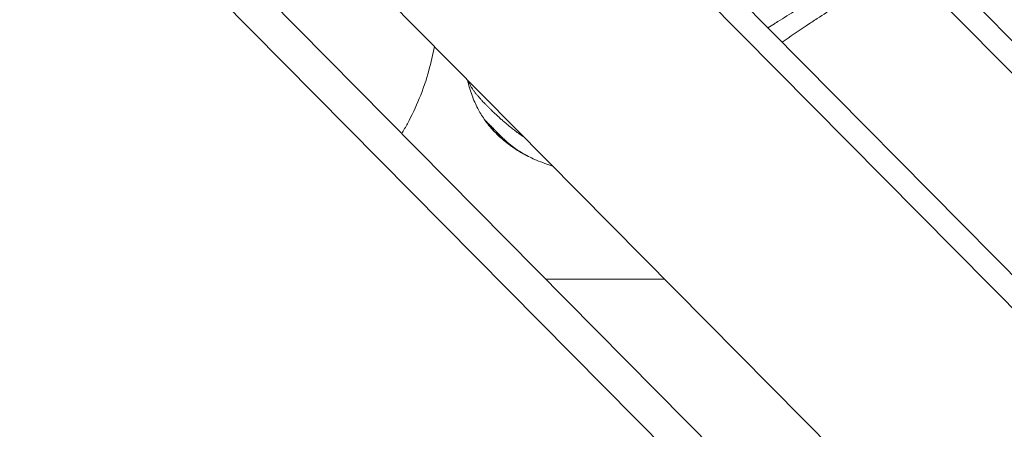
# Model space of a CAD drawing. Units: millimetres. Extents: x -3085 to 3521, y -1650 to 12435.
# Drawn here: x 816 to 1053, y 973 to 1072 of the extents above; entities that cross this region are included whole.
import ezdxf

# ---------------------------------------------------------------- set-up
doc = ezdxf.new("R2010")
doc.units = ezdxf.units.MM
doc.header["$LTSCALE"] = 1000
doc.layers.add('1 EQUIPMENT', color=7, linetype='Continuous', lineweight=18)

# ---------------------------------------------------------------- blocks, each defined once
blk = doc.blocks.new('GGWS 1001')
at = {"layer": '1 EQUIPMENT', "color": 0, "linetype": 'Continuous', "lineweight": 0}
for p, q in [((818.2, 1163.93), (1170.26, 808.36)), ((824.49, 1128.62), (1053.44, 897.39)), ((1044.37, 894.79), (815.92, 1125.51)), ((1023.47, 1098.7), (1139.76, 981.25)), ((1139.76, 973.42), (1022.49, 1091.86)), ((1208.23, 847.73), (975.99, 1082.29)), ((984.02, 1082.16), (1213.11, 850.79)), ((942.9, 1009.03), (971.57, 1009.03))]:
    blk.add_line(p, q, dxfattribs=at)
blk.add_ellipse((937.15, 1051.37), major_axis=(5.59, 7.76), ratio=0.792166, start_param=-3.549714, end_param=-3.354865, dxfattribs=at)
for points, knots in [([(996.38, 1069.68), (996.92, 1070), (997.45, 1070.32), (997.99, 1070.64), (998.21, 1070.78), (998.43, 1070.91), (998.65, 1071.05), (998.71, 1071.09), (998.76, 1071.12), (998.82, 1071.15), (1000.28, 1072.05), (1001.73, 1072.96), (1003.17, 1073.87), (1003.23, 1073.91), (1003.29, 1073.95), (1003.35, 1073.98), (1004.42, 1074.66), (1005.48, 1075.34), (1006.53, 1076.03), (1006.93, 1076.29), (1007.32, 1076.55), (1007.71, 1076.81), (1008.62, 1077.41), (1009.53, 1078.02), (1010.44, 1078.64), (1010.94, 1078.98), (1011.43, 1079.31), (1011.93, 1079.65), (1012.9, 1080.32), (1013.86, 1080.99), (1014.81, 1081.67), (1015.21, 1081.95), (1015.62, 1082.24), (1016.02, 1082.53), (1017.36, 1083.49), (1018.68, 1084.47), (1019.99, 1085.45), (1020.92, 1086.15), (1021.84, 1086.86), (1022.75, 1087.58)], [0.00917287, 0.00917287, 0.00917287, 0.00917287, 0.01122655, 0.01122655, 0.01122655, 0.01208163, 0.01208163, 0.01208163, 0.01229843, 0.01229843, 0.01229843, 0.01793313, 0.01793313, 0.01793313, 0.01816617, 0.01816617, 0.01816617, 0.02235536, 0.02235536, 0.02235536, 0.02391031, 0.02391031, 0.02391031, 0.02755718, 0.02755718, 0.02755718, 0.02956164, 0.02956164, 0.02956164, 0.03348417, 0.03348417, 0.03348417, 0.03514475, 0.03514475, 0.03514475, 0.04067879, 0.04067879, 0.04067879, 0.04461299, 0.04461299, 0.04461299, 0.04461299]), ([(1021.41, 1081.03), (1020.06, 1079.9), (1018.71, 1078.83), (1015.81, 1076.71), (1014.3, 1075.71), (1011.33, 1073.83), (1009.77, 1072.84), (1007.43, 1071.32), (1006.55, 1070.74), (1003.71, 1068.85), (1001.8, 1067.53), (999.86, 1066.16)], [0, 0, 0, 0, 6.040375, 6.040375, 12.934119, 12.934119, 18.630422, 18.630422, 22.087971, 22.087971, 29.825704, 29.825704, 29.825704, 29.825704]), ([(915.97, 1065.18), (915.58, 1063.25), (915.15, 1061.31), (914, 1057.07), (913.23, 1054.81), (911.47, 1050.53), (910.51, 1048.51), (909.02, 1045.74), (908.57, 1044.95), (908.11, 1044.16)], [62.069399, 62.069399, 62.069399, 62.069399, 68.188075, 68.188075, 75.459495, 75.459495, 82.326583, 82.326583, 85.109281, 85.109281, 85.109281, 85.109281]), ([(928, 1047.62), (927.41, 1048.46), (926.88, 1049.33), (925.89, 1051.23), (925.44, 1052.26), (924.59, 1054.55), (924.23, 1055.84), (923.94, 1057.14)], [0, 0, 0, 0, 3.101852, 3.101852, 6.493792, 6.493792, 10.492977, 10.492977, 10.492977, 10.492977]), ([(924.04, 1057.03), (924.05, 1057), (924.07, 1056.97), (924.13, 1056.8), (924.19, 1056.65), (924.28, 1056.46), (924.31, 1056.4), (924.43, 1056.15), (924.53, 1055.95), (924.66, 1055.71), (924.68, 1055.69), (924.8, 1055.47), (924.92, 1055.28), (925.08, 1055.03), (925.11, 1054.98), (925.27, 1054.74), (925.41, 1054.55), (925.58, 1054.33), (925.59, 1054.31), (925.76, 1054.09), (925.91, 1053.89), (926.14, 1053.61), (926.21, 1053.53), (926.36, 1053.35), (926.45, 1053.25), (926.68, 1052.98), (926.83, 1052.8), (927.13, 1052.46), (927.27, 1052.3), (927.45, 1052.1), (927.48, 1052.07), (927.62, 1051.91), (927.75, 1051.78), (928.02, 1051.49), (928.17, 1051.33), (928.48, 1051.01), (928.63, 1050.86), (928.94, 1050.54), (929.11, 1050.38), (929.44, 1050.05), (929.61, 1049.89), (929.93, 1049.58), (930.08, 1049.44), (930.26, 1049.26), (930.29, 1049.23), (930.52, 1049.02), (930.71, 1048.84), (931.12, 1048.46), (931.34, 1048.27), (931.68, 1047.96), (931.81, 1047.84), (932.05, 1047.63), (932.16, 1047.53), (932.55, 1047.19), (932.82, 1046.95), (933.14, 1046.69), (933.17, 1046.66), (933.5, 1046.38), (933.79, 1046.14), (934.17, 1045.83), (934.26, 1045.76), (934.66, 1045.44), (934.97, 1045.2), (935.34, 1044.92), (935.38, 1044.88), (935.79, 1044.58), (936.15, 1044.31), (936.61, 1043.98), (936.71, 1043.91), (937.07, 1043.65), (937.34, 1043.46), (937.67, 1043.24), (937.72, 1043.2), (937.78, 1043.16)], [-9.931223, -9.931223, -9.931223, -9.931223, -9.911061, -9.911061, -9.815991, -9.815991, -9.780882, -9.780882, -9.650469, -9.650469, -9.634137, -9.634137, -9.517019, -9.517019, -9.48584, -9.48584, -9.374195, -9.374195, -9.361239, -9.361239, -9.252996, -9.252996, -9.208046, -9.208046, -9.155247, -9.155247, -9.065644, -9.065644, -8.98129, -8.98129, -8.967503, -8.967503, -8.901036, -8.901036, -8.823752, -8.823752, -8.748035, -8.748035, -8.672347, -8.672347, -8.595048, -8.595048, -8.528569, -8.528569, -8.51475, -8.51475, -8.430405, -8.430405, -8.340557, -8.340557, -8.288015, -8.288015, -8.243101, -8.243101, -8.13483, -8.13483, -8.121881, -8.121881, -8.010228, -8.010228, -7.979044, -7.979044, -7.861937, -7.861937, -7.845598, -7.845598, -7.715185, -7.715185, -7.680074, -7.680074, -7.585011, -7.585011, -7.564827, -7.564827, -7.564827, -7.564827]), ([(928, 1047.62), (928, 1047.61), (928.01, 1047.61), (928.02, 1047.59), (928.03, 1047.58), (928.04, 1047.56), (928.04, 1047.56), (928.05, 1047.55), (928.06, 1047.54), (928.09, 1047.5), (928.12, 1047.47), (928.16, 1047.41), (928.18, 1047.39), (928.23, 1047.34), (928.25, 1047.31), (928.29, 1047.27), (928.31, 1047.26), (928.33, 1047.24), (928.33, 1047.23), (928.34, 1047.22), (928.35, 1047.21), (928.36, 1047.21), (928.36, 1047.2), (928.36, 1047.2), (928.39, 1047.17), (928.42, 1047.14), (928.5, 1047.07), (928.54, 1047.02), (928.63, 1046.93), (928.67, 1046.89), (928.74, 1046.83), (928.76, 1046.81), (928.8, 1046.78), (928.81, 1046.76), (928.82, 1046.75), (928.83, 1046.74), (928.84, 1046.73), (928.85, 1046.73), (928.87, 1046.7), (928.9, 1046.67), (928.95, 1046.62), (928.98, 1046.59), (929.04, 1046.53), (929.07, 1046.51), (929.11, 1046.46), (929.13, 1046.45), (929.16, 1046.42), (929.17, 1046.41), (929.31, 1046.27), (929.44, 1046.14), (929.58, 1046)], [0.5884138, 0.5884138, 0.5884138, 0.5884138, 0.59375, 0.59375, 0.609375, 0.609375, 0.6171875, 0.6171875, 0.625, 0.625, 0.6639626, 0.6639626, 0.6875, 0.6875, 0.71875, 0.71875, 0.734375, 0.734375, 0.7421875, 0.7421875, 0.7460937, 0.7480469, 0.7480469, 0.75, 0.75, 0.775839, 0.775839, 0.8125, 0.8125, 0.84375, 0.84375, 0.859375, 0.859375, 0.8671875, 0.8671875, 0.8710937, 0.8710937, 0.875, 0.875, 0.8886369, 0.8886369, 0.90625, 0.90625, 0.921875, 0.921875, 0.9296875, 0.9296875, 0.9375, 0.9375, 1, 1, 1, 1]), ([(929.58, 1046), (929.63, 1045.95), (929.67, 1045.91), (929.72, 1045.86), (929.74, 1045.83), (929.77, 1045.81), (929.79, 1045.78), (929.83, 1045.74), (929.87, 1045.71), (929.91, 1045.67), (929.93, 1045.65), (929.94, 1045.63), (929.96, 1045.61), (929.98, 1045.6), (929.99, 1045.58), (930, 1045.57), (930, 1045.57), (930.01, 1045.56), (930.01, 1045.56), (930.01, 1045.56), (930.02, 1045.55), (930.02, 1045.55), (930.03, 1045.54), (930.03, 1045.54), (930.04, 1045.53), (930.09, 1045.48), (930.14, 1045.43), (930.19, 1045.37), (930.21, 1045.35), (930.23, 1045.33), (930.25, 1045.31), (930.29, 1045.27), (930.33, 1045.23), (930.37, 1045.19), (930.38, 1045.18), (930.38, 1045.17), (930.39, 1045.17), (930.4, 1045.15), (930.42, 1045.14), (930.43, 1045.13), (930.44, 1045.12), (930.44, 1045.12), (930.44, 1045.12), (930.45, 1045.11), (930.46, 1045.1), (930.46, 1045.09), (930.47, 1045.09), (930.48, 1045.08), (930.49, 1045.07), (930.49, 1045.07), (930.49, 1045.06), (930.49, 1045.06), (930.57, 1044.98), (930.65, 1044.9), (930.73, 1044.82), (930.75, 1044.8), (930.77, 1044.78), (930.79, 1044.76), (930.82, 1044.72), (930.86, 1044.69), (930.9, 1044.65), (930.92, 1044.63), (930.94, 1044.61), (930.96, 1044.58), (931.02, 1044.51), (931.09, 1044.44), (931.17, 1044.37), (931.18, 1044.36), (931.19, 1044.34), (931.21, 1044.33), (931.22, 1044.31), (931.24, 1044.29), (931.26, 1044.28), (931.28, 1044.25), (931.31, 1044.22), (931.34, 1044.2), (931.34, 1044.19), (931.34, 1044.19), (931.35, 1044.19), (931.37, 1044.17), (931.38, 1044.15), (931.4, 1044.13), (931.41, 1044.12), (931.42, 1044.11), (931.44, 1044.1), (931.44, 1044.09), (931.45, 1044.08), (931.45, 1044.08), (931.46, 1044.07), (931.46, 1044.07), (931.47, 1044.06), (931.49, 1044.04), (931.52, 1044.02), (931.54, 1043.99), (931.61, 1043.92), (931.69, 1043.84), (931.77, 1043.76), (931.78, 1043.76), (931.78, 1043.75), (931.79, 1043.74), (931.84, 1043.7), (931.89, 1043.65), (931.94, 1043.6), (932, 1043.53), (932.07, 1043.47), (932.14, 1043.4), (932.16, 1043.38), (932.17, 1043.37), (932.19, 1043.35), (932.23, 1043.31), (932.28, 1043.26), (932.32, 1043.22), (932.33, 1043.21), (932.34, 1043.21), (932.35, 1043.2), (932.36, 1043.18), (932.38, 1043.17), (932.39, 1043.16), (932.4, 1043.15), (932.41, 1043.14), (932.42, 1043.13), (932.42, 1043.13), (932.43, 1043.12), (932.43, 1043.12), (932.44, 1043.11), (932.45, 1043.1), (932.46, 1043.09), (932.54, 1043.01), (932.63, 1042.93), (932.71, 1042.85), (932.75, 1042.81), (932.79, 1042.78), (932.84, 1042.74), (932.86, 1042.71), (932.89, 1042.69), (932.91, 1042.67), (932.93, 1042.66), (932.94, 1042.64), (932.96, 1042.63), (932.98, 1042.61), (933, 1042.58), (933.03, 1042.56), (933.04, 1042.55), (933.04, 1042.55), (933.05, 1042.54), (933.1, 1042.49), (933.15, 1042.45), (933.2, 1042.4), (933.21, 1042.39), (933.22, 1042.39), (933.22, 1042.38), (933.23, 1042.38), (933.24, 1042.37), (933.24, 1042.37), (933.27, 1042.34), (933.3, 1042.31), (933.33, 1042.29), (933.36, 1042.26), (933.38, 1042.24), (933.41, 1042.21), (933.43, 1042.2), (933.44, 1042.19), (933.45, 1042.18), (933.49, 1042.14), (933.53, 1042.1), (933.58, 1042.07), (933.6, 1042.05), (933.62, 1042.03), (933.64, 1042.01), (933.65, 1042), (933.66, 1041.99), (933.67, 1041.98), (933.68, 1041.98), (933.69, 1041.97), (933.7, 1041.96), (933.71, 1041.95), (933.73, 1041.94), (933.74, 1041.92), (933.75, 1041.92), (933.75, 1041.91), (933.76, 1041.91), (933.78, 1041.89), (933.81, 1041.87), (933.83, 1041.85), (933.85, 1041.83), (933.88, 1041.81), (933.9, 1041.79), (933.9, 1041.78), (933.91, 1041.78), (933.92, 1041.77), (933.93, 1041.76), (933.94, 1041.75), (933.95, 1041.74), (933.99, 1041.71), (934.02, 1041.68), (934.06, 1041.65), (934.07, 1041.64), (934.09, 1041.63), (934.1, 1041.62), (934.13, 1041.6), (934.16, 1041.58), (934.19, 1041.55), (934.23, 1041.51), (934.28, 1041.48), (934.32, 1041.44), (934.35, 1041.42), (934.37, 1041.4), (934.39, 1041.38), (934.41, 1041.37), (934.42, 1041.36), (934.43, 1041.35), (934.44, 1041.35), (934.44, 1041.34), (934.45, 1041.34), (934.45, 1041.34), (934.46, 1041.33), (934.46, 1041.33), (934.46, 1041.33), (934.47, 1041.33), (934.47, 1041.32), (934.48, 1041.32), (934.48, 1041.32), (934.48, 1041.32), (934.49, 1041.31), (934.5, 1041.3), (934.51, 1041.29), (934.53, 1041.28), (934.55, 1041.26), (934.58, 1041.24), (934.59, 1041.23), (934.61, 1041.21), (934.64, 1041.19), (934.67, 1041.17), (934.71, 1041.14), (934.75, 1041.1), (934.76, 1041.1), (934.78, 1041.09), (934.79, 1041.08), (934.8, 1041.06), (934.82, 1041.05), (934.84, 1041.04), (934.85, 1041.03), (934.87, 1041.02), (934.88, 1041.01), (934.9, 1040.99), (934.92, 1040.98), (934.93, 1040.97), (934.94, 1040.96), (934.95, 1040.95), (934.96, 1040.95), (934.97, 1040.94), (934.97, 1040.94), (934.98, 1040.93), (934.98, 1040.93), (934.99, 1040.93), (934.99, 1040.92), (935.04, 1040.89), (935.08, 1040.85), (935.13, 1040.82), (935.13, 1040.82), (935.14, 1040.81), (935.14, 1040.81), (935.19, 1040.77), (935.23, 1040.74), (935.28, 1040.71), (935.32, 1040.68), (935.36, 1040.65), (935.4, 1040.62), (935.42, 1040.61), (935.44, 1040.59), (935.46, 1040.58), (935.46, 1040.57), (935.47, 1040.57), (935.48, 1040.57), (935.48, 1040.56), (935.48, 1040.56), (935.49, 1040.56), (935.49, 1040.56), (935.5, 1040.55), (935.5, 1040.55), (935.5, 1040.55), (935.51, 1040.54), (935.51, 1040.54), (935.53, 1040.53), (935.54, 1040.52), (935.55, 1040.51), (935.55, 1040.51), (935.56, 1040.51), (935.56, 1040.5), (935.62, 1040.46), (935.68, 1040.42), (935.73, 1040.39), (935.75, 1040.37), (935.76, 1040.36), (935.78, 1040.35), (935.78, 1040.35), (935.78, 1040.35), (935.79, 1040.35), (935.82, 1040.32), (935.86, 1040.29), (935.89, 1040.27), (935.9, 1040.27), (935.91, 1040.26), (935.92, 1040.26), (935.94, 1040.24), (935.96, 1040.23), (935.98, 1040.21), (936, 1040.2), (936.01, 1040.19), (936.03, 1040.18), (936.03, 1040.17), (936.04, 1040.17), (936.04, 1040.17), (936.13, 1040.11), (936.21, 1040.05), (936.3, 1040), (936.35, 1039.97), (936.39, 1039.94), (936.44, 1039.91), (936.46, 1039.89), (936.48, 1039.88), (936.51, 1039.86), (936.52, 1039.86), (936.53, 1039.85), (936.54, 1039.84), (936.55, 1039.84), (936.55, 1039.83), (936.56, 1039.83), (936.56, 1039.83), (936.57, 1039.82), (936.58, 1039.82), (936.63, 1039.79), (936.68, 1039.75), (936.73, 1039.72), (936.8, 1039.67), (936.88, 1039.63), (936.96, 1039.58), (937.03, 1039.53), (937.11, 1039.49), (937.19, 1039.44), (937.27, 1039.39), (937.35, 1039.34), (937.43, 1039.3), (937.51, 1039.25), (937.59, 1039.21), (937.67, 1039.17)], [0, 0, 0, 0, 0.0200194, 0.0200194, 0.0200194, 0.03125, 0.03125, 0.03125, 0.046875, 0.046875, 0.046875, 0.0546875, 0.0546875, 0.0546875, 0.059608, 0.059608, 0.059608, 0.0605637, 0.0605637, 0.0605637, 0.0620612, 0.0620612, 0.0620612, 0.0647352, 0.0647352, 0.0647352, 0.085366, 0.085366, 0.085366, 0.09375, 0.09375, 0.09375, 0.109375, 0.109375, 0.109375, 0.1118243, 0.1118243, 0.1118243, 0.1171875, 0.1171875, 0.1171875, 0.1182005, 0.1182005, 0.1182005, 0.1210937, 0.1210937, 0.1210937, 0.1239495, 0.1239495, 0.1239495, 0.125, 0.125, 0.125, 0.1574728, 0.1574728, 0.1574728, 0.1650195, 0.1650195, 0.1650195, 0.1795821, 0.1795821, 0.1795821, 0.1875, 0.1875, 0.1875, 0.2136731, 0.2136731, 0.2136731, 0.21875, 0.21875, 0.21875, 0.2250849, 0.2250849, 0.2250849, 0.234375, 0.234375, 0.234375, 0.2356198, 0.2356198, 0.2356198, 0.2421875, 0.2421875, 0.2421875, 0.2460937, 0.2460937, 0.2460937, 0.2480469, 0.2480469, 0.2480469, 0.25, 0.25, 0.25, 0.2597053, 0.2597053, 0.2597053, 0.290934, 0.290934, 0.290934, 0.2931702, 0.2931702, 0.2931702, 0.3125, 0.3125, 0.3125, 0.3375786, 0.3375786, 0.3375786, 0.34375, 0.34375, 0.34375, 0.359375, 0.359375, 0.359375, 0.3623826, 0.3623826, 0.3623826, 0.3671875, 0.3671875, 0.3671875, 0.3705228, 0.3705228, 0.3705228, 0.3718716, 0.3718716, 0.3718716, 0.375, 0.375, 0.375, 0.40625, 0.40625, 0.40625, 0.421875, 0.421875, 0.421875, 0.4317404, 0.4317404, 0.4317404, 0.4375, 0.4375, 0.4375, 0.4464786, 0.4464786, 0.4464786, 0.4498933, 0.4498933, 0.4498933, 0.46875, 0.46875, 0.46875, 0.4714802, 0.4714802, 0.4714802, 0.4736575, 0.4736575, 0.4736575, 0.484375, 0.484375, 0.484375, 0.4948941, 0.4948941, 0.4948941, 0.499962, 0.499962, 0.499962, 0.515625, 0.515625, 0.515625, 0.5234375, 0.5234375, 0.5234375, 0.5273437, 0.5273437, 0.5273437, 0.5305535, 0.5305535, 0.5305535, 0.5355137, 0.5355137, 0.5355137, 0.5374615, 0.5374615, 0.5374615, 0.5462162, 0.5462162, 0.5462162, 0.5546875, 0.5546875, 0.5546875, 0.5574677, 0.5574677, 0.5574677, 0.5620822, 0.5620822, 0.5620822, 0.5776784, 0.5776784, 0.5776784, 0.5821785, 0.5821785, 0.5821785, 0.59375, 0.59375, 0.59375, 0.609375, 0.609375, 0.609375, 0.6171875, 0.6171875, 0.6171875, 0.6210937, 0.6210937, 0.6210937, 0.6230469, 0.6230469, 0.6230469, 0.6240234, 0.6240234, 0.6240234, 0.6249388, 0.6249388, 0.6249388, 0.6289808, 0.6289808, 0.6289808, 0.636164, 0.636164, 0.636164, 0.6483481, 0.6483481, 0.6483481, 0.65625, 0.65625, 0.65625, 0.6685932, 0.6685932, 0.6685932, 0.671875, 0.671875, 0.671875, 0.6763389, 0.6763389, 0.6763389, 0.6796875, 0.6796875, 0.6796875, 0.6835937, 0.6835937, 0.6835937, 0.6855469, 0.6855469, 0.6855469, 0.6865234, 0.6865234, 0.6865234, 0.6875, 0.6875, 0.6875, 0.7019918, 0.7019918, 0.7019918, 0.703835, 0.703835, 0.703835, 0.71875, 0.71875, 0.71875, 0.734375, 0.734375, 0.734375, 0.7421875, 0.7421875, 0.7421875, 0.744655, 0.744655, 0.744655, 0.7460937, 0.7460937, 0.7460937, 0.7480469, 0.7480469, 0.7480469, 0.75, 0.75, 0.75, 0.7539449, 0.7539449, 0.7539449, 0.7556038, 0.7556038, 0.7556038, 0.7745325, 0.7745325, 0.7745325, 0.7799023, 0.7799023, 0.7799023, 0.78125, 0.78125, 0.78125, 0.7941736, 0.7941736, 0.7941736, 0.796875, 0.796875, 0.796875, 0.8046875, 0.8046875, 0.8046875, 0.8113284, 0.8113284, 0.8113284, 0.8125, 0.8125, 0.8125, 0.84375, 0.84375, 0.84375, 0.859375, 0.859375, 0.859375, 0.8671875, 0.8671875, 0.8671875, 0.8710937, 0.8710937, 0.8710937, 0.8730469, 0.8730469, 0.8730469, 0.875, 0.875, 0.875, 0.8947617, 0.8947617, 0.8947617, 0.9226745, 0.9226745, 0.9226745, 0.9498735, 0.9498735, 0.9498735, 0.9761091, 0.9761091, 0.9761091, 1, 1, 1, 1]), ([(934.9, 1040.85), (933.89, 1041.53), (932.93, 1042.29), (931.15, 1043.88), (930.33, 1044.71), (929.59, 1045.56)], [0.819206, 0.819206, 0.819206, 0.819206, 4.48423, 4.48423, 7.960808, 7.960808, 7.960808, 7.960808]), ([(930.39, 1044.72), (930.28, 1044.83), (930.17, 1044.94), (930.02, 1045.09), (929.98, 1045.14), (929.92, 1045.2), (929.91, 1045.21), (929.89, 1045.23), (929.87, 1045.25), (929.85, 1045.27), (929.84, 1045.28), (929.82, 1045.31), (929.81, 1045.32), (929.76, 1045.37), (929.72, 1045.42), (929.66, 1045.48), (929.65, 1045.49), (929.63, 1045.51)], [0, 0, 0, 0, 0.0625, 0.0625, 0.09375, 0.09375, 0.1005216, 0.1005216, 0.109375, 0.109375, 0.1171875, 0.1171875, 0.125, 0.125, 0.15625, 0.15625, 0.1691029, 0.1691029, 0.1691029, 0.1691029]), ([(933.43, 1041.95), (933.41, 1041.97), (933.39, 1041.99), (933.36, 1042.01), (933.27, 1042.09), (933.17, 1042.16), (933.08, 1042.24), (933.07, 1042.25), (933.05, 1042.27), (933.04, 1042.28), (933.01, 1042.3), (932.98, 1042.32), (932.96, 1042.34), (932.92, 1042.38), (932.88, 1042.41), (932.84, 1042.45), (932.83, 1042.45), (932.83, 1042.45), (932.83, 1042.45), (932.82, 1042.46), (932.81, 1042.47), (932.8, 1042.48), (932.78, 1042.5), (932.76, 1042.51), (932.74, 1042.53), (932.68, 1042.58), (932.62, 1042.63), (932.56, 1042.68), (932.48, 1042.75), (932.41, 1042.81), (932.33, 1042.88), (932.32, 1042.89), (932.31, 1042.9), (932.3, 1042.91), (932.29, 1042.91), (932.29, 1042.92), (932.28, 1042.93), (932.26, 1042.95), (932.24, 1042.96), (932.21, 1042.98), (932.2, 1043), (932.18, 1043.02), (932.16, 1043.03), (932.15, 1043.04), (932.14, 1043.05), (932.13, 1043.06), (932.12, 1043.06), (932.12, 1043.07), (932.12, 1043.07), (932.11, 1043.07), (932.11, 1043.08), (932.1, 1043.08), (932.06, 1043.12), (932.01, 1043.16), (931.97, 1043.2), (931.93, 1043.24), (931.89, 1043.27), (931.85, 1043.31), (931.82, 1043.34), (931.78, 1043.37), (931.75, 1043.41), (931.73, 1043.42), (931.71, 1043.44), (931.69, 1043.45), (931.69, 1043.46), (931.68, 1043.47), (931.67, 1043.48), (931.67, 1043.48), (931.66, 1043.48), (931.66, 1043.49), (931.65, 1043.49), (931.65, 1043.49), (931.65, 1043.5), (931.63, 1043.51), (931.62, 1043.52), (931.61, 1043.53), (931.56, 1043.57), (931.52, 1043.62), (931.48, 1043.66), (931.46, 1043.68), (931.43, 1043.7), (931.41, 1043.72), (931.4, 1043.72), (931.4, 1043.73), (931.39, 1043.74), (931.36, 1043.77), (931.33, 1043.79), (931.3, 1043.82), (931.29, 1043.83), (931.27, 1043.85), (931.25, 1043.87), (931.24, 1043.88), (931.24, 1043.88), (931.23, 1043.89), (931.22, 1043.9), (931.21, 1043.9), (931.21, 1043.91), (931.16, 1043.96), (931.1, 1044.01), (931.05, 1044.07), (931.02, 1044.09), (931, 1044.12), (930.97, 1044.14), (930.92, 1044.19), (930.87, 1044.24), (930.82, 1044.29), (930.81, 1044.3), (930.8, 1044.31), (930.79, 1044.32), (930.74, 1044.37), (930.69, 1044.42), (930.64, 1044.47), (930.61, 1044.49), (930.59, 1044.51), (930.57, 1044.54), (930.52, 1044.58), (930.48, 1044.63), (930.43, 1044.67), (930.42, 1044.69), (930.4, 1044.7), (930.39, 1044.72)], [0.5730498, 0.5730498, 0.5730498, 0.5730498, 0.5825551, 0.5825551, 0.5825551, 0.6196021, 0.6196021, 0.6196021, 0.625, 0.625, 0.625, 0.6353474, 0.6353474, 0.6353474, 0.6510233, 0.6510233, 0.6510233, 0.6521532, 0.6521532, 0.6521532, 0.65625, 0.65625, 0.65625, 0.664305, 0.664305, 0.664305, 0.6875, 0.6875, 0.6875, 0.71875, 0.71875, 0.71875, 0.7224715, 0.7224715, 0.7224715, 0.7258474, 0.7258474, 0.7258474, 0.734375, 0.734375, 0.734375, 0.7421875, 0.7421875, 0.7421875, 0.7460937, 0.7460937, 0.7460937, 0.7480469, 0.7480469, 0.7480469, 0.75, 0.75, 0.75, 0.7656944, 0.7656944, 0.7656944, 0.78125, 0.78125, 0.78125, 0.796875, 0.796875, 0.796875, 0.8046875, 0.8046875, 0.8046875, 0.8085937, 0.8085937, 0.8085937, 0.8105469, 0.8105469, 0.8105469, 0.8125, 0.8125, 0.8125, 0.8170866, 0.8170866, 0.8170866, 0.834939, 0.834939, 0.834939, 0.84375, 0.84375, 0.84375, 0.8473835, 0.8473835, 0.8473835, 0.859375, 0.859375, 0.859375, 0.8671875, 0.8671875, 0.8671875, 0.8710937, 0.8710937, 0.8710937, 0.8741235, 0.8741235, 0.8741235, 0.8968037, 0.8968037, 0.8968037, 0.9080186, 0.9080186, 0.9080186, 0.9307776, 0.9307776, 0.9307776, 0.9356905, 0.9356905, 0.9356905, 0.9587561, 0.9587561, 0.9587561, 0.9700559, 0.9700559, 0.9700559, 0.9925325, 0.9925325, 0.9925325, 1, 1, 1, 1]), ([(938.16, 1038.9), (938.13, 1038.91), (938.09, 1038.93), (938, 1038.98), (937.95, 1039.01), (937.84, 1039.07), (937.77, 1039.1), (937.6, 1039.19), (937.5, 1039.24), (937.21, 1039.4), (937.02, 1039.51), (936.47, 1039.82), (936.12, 1040.03), (935.37, 1040.51), (934.97, 1040.79), (934.2, 1041.35), (933.82, 1041.65), (933.43, 1041.95)], [0, 0, 0, 0, 0.196947, 0.196947, 0.394167, 0.394167, 0.627369, 0.627369, 0.975306, 0.975306, 1.627052, 1.627052, 2.882732, 2.882732, 4.342786, 4.342786, 5.810455, 5.810455, 5.810455, 5.810455]), ([(937.81, 1039.09), (937.83, 1039.07), (937.86, 1039.06), (937.9, 1039.04), (937.92, 1039.02), (937.97, 1039), (937.99, 1038.99), (938.05, 1038.96), (938.08, 1038.94), (938.16, 1038.9), (938.21, 1038.87), (938.27, 1038.84), (938.3, 1038.83), (938.42, 1038.76), (938.52, 1038.71), (938.64, 1038.65), (938.66, 1038.64), (938.69, 1038.62), (938.7, 1038.62), (938.7, 1038.62)], [0, 0, 0, 0, 0.0013093, 0.0013093, 0.00260777, 0.00260777, 0.00390625, 0.00390625, 0.00590557, 0.00590557, 0.00843613, 0.00843613, 0.00976562, 0.00976562, 0.015625, 0.015625, 0.01693096, 0.01693096, 0.0171996, 0.0171996, 0.0171996, 0.0171996]), ([(938.16, 1038.89), (938.15, 1038.9), (938.13, 1038.91), (938.01, 1038.98), (937.91, 1039.03), (937.81, 1039.09)], [4.82298983, 4.82298983, 4.82298983, 4.82298983, 4.82814595, 4.82814595, 4.85802343, 4.85802343, 4.85802343, 4.85802343]), ([(944.58, 1036.29), (944.4, 1036.35), (944.23, 1036.4), (942.74, 1036.88), (941.43, 1037.37), (939.66, 1038.15), (939.18, 1038.38), (938.7, 1038.62)], [55.076057, 55.076057, 55.076057, 55.076057, 55.628922, 55.628922, 59.825588, 59.825588, 61.435874, 61.435874, 61.435874, 61.435874])]:
    blk.add_open_spline(points, degree=3, knots=knots, dxfattribs=at)
for points in [[(929.63, 1045.51), (929.03, 1046.2), (928.46, 1046.9), (927.98, 1047.64)], [(938.69, 1038.62), (938.51, 1038.71), (938.34, 1038.8), (938.16, 1038.89)]]:
    blk.add_open_spline(points, degree=3, dxfattribs=at)
blk.add_rational_spline([(937.67, 1039.17), (937.73, 1039.13), (937.8, 1039.09), (937.8, 1039.09), (937.81, 1039.09)], [0.978456003119, 0.988799699639, 1, 0.998924126335, 0.997856156603], degree=2, knots=[1.51072873, 1.51072873, 1.51072873, 1.57079633, 1.57079633, 1.57656627, 1.57656627, 1.57656627], dxfattribs=at)

msp = doc.modelspace()

# ---------------------------------------------------------------- block references
at = {"layer": '1 EQUIPMENT'}
msp.add_blockref('GGWS 1001', (0, 0), dxfattribs=at)

doc.saveas('drawing.dxf')
